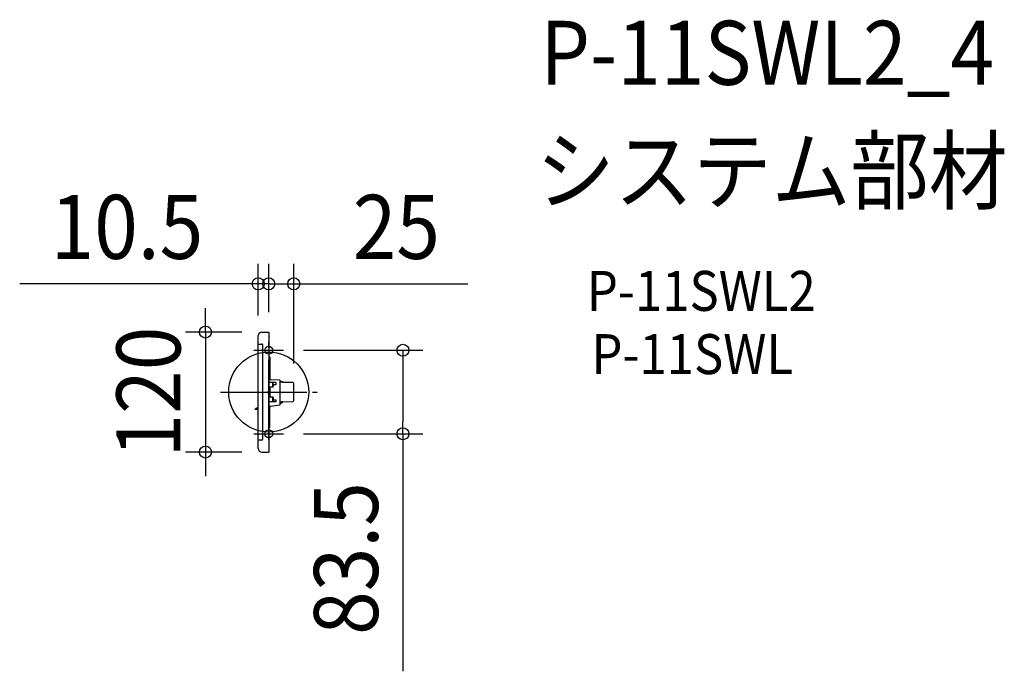
# Model space of a CAD drawing. Extents: x -249 to 736, y -279 to 372.
import ezdxf
from ezdxf.enums import TextEntityAlignment as Align

# ---------------------------------------------------------------- set-up
doc = ezdxf.new("R2010")
doc.units = 0
doc.header["$LTSCALE"] = 20
doc.header["$PDMODE"] = 3
doc.header["$PDSIZE"] = -2
doc.linetypes.add('DASHDOT', pattern=[5.5, 4, -0.6, 0.3, -0.6])
doc.layers.get('DEFPOINTS').update_dxf_attribs({"linetype": 'CONTINUOUS'})
for name, color, linetype in [('ARRANGE', 1, 'CONTINUOUS'), ('BASIS', 6, 'DASHDOT'), ('DETAIL', 5, 'CONTINUOUS'), ('ETC', 61, 'CONTINUOUS'), ('FIX', 11, 'CONTINUOUS'), ('NOTE', 4, 'CONTINUOUS'), ('OUTLINE', 3, 'CONTINUOUS'), ('SIZE', 30, 'CONTINUOUS')]:
    doc.layers.add(name, color=color, linetype=linetype)
doc.styles.get("Standard").update_dxf_attribs({"font": 'SIMPLEX.shx', "width": 0.9, "height": 64, "bigfont": 'BIGFONT.shx'})

msp = doc.modelspace()

# ---------------------------------------------------------------- linework, layer by layer
at = {"layer": 'ARRANGE', "color": 1, "linetype": 'CONTINUOUS'}
msp.add_circle((0, 0), 40, dxfattribs=at)
msp.add_point((0, 0), dxfattribs=at)
at = {"layer": 'BASIS', "color": 6, "linetype": 'DASHDOT'}
for p, q in [((0, -47.85), (0, 52.5)), ((-48.31, 0), (48.32, 0))]:
    msp.add_line(p, q, dxfattribs=at)
at = {"layer": 'DEFPOINTS', "color": 30, "linetype": 'CONTINUOUS'}
for p in [(-10.5, 108.21), (25, 108.21), (-7, 60), (0, 60), (0, 60), (-10.5, 56.5), (14.85, 41.75), (25, 8.52), (14.85, -41.75), (134.29, -41.75), (-63.29, -60), (-7, -60)]:
    msp.add_point(p, dxfattribs=at)
at = {"layer": 'DETAIL', "color": 5, "linetype": 'CONTINUOUS'}
for p, q in [((-7, 60), (0, 60)), ((0, 60), (0, 6.4)), ((-10.5, 48), (-10.5, 56.5)), ((-10.5, -48), (-10.5, 48)), ((-10.5, 48), (-6.9, 48)), ((-6, 10.78), (-6, 47.1)), ((0, 35.45), (0.5, 35.45)), ((1, 34.95), (1, 13.12)), ((-6, -47.1), (-6, 10.78)), ((11.11, 11.86), (1.97, 12.12)), ((11.3, 0.39), (11.3, 11.66)), ((11.3, 11), (12.37, 11)), ((12.41, 9.82), (12.54, 10.61)), ((12.56, 10.77), (12.54, 10.61)), ((12.54, 10.61), (13.75, 10.51)), ((13.75, 10.51), (13.68, 9.7)), ((-16.63, 0), (38.21, 0)), ((6.86, 9.51), (0, 9.57)), ((0, 6.4), (0, -60)), ((1.6, -5), (1.6, 5)), ((1.8, 5.2), (4.6, 5.2)), ((3.8, 9.53), (3.8, 5.5)), ((3.8, 9.53), (3.8, 5.2)), ((3.8, 8.27), (3.8, 5.23)), ((3.8, 8.2), (4.6, 8.2)), ((3.8, 5.3), (4.6, 5.3)), ((4.4, 5.3), (4.4, 8.2)), ((4.6, 5.2), (4.6, 9.53)), ((4.6, 5.2), (4.6, 7)), ((4.6, 6.12), (4.6, 5.5)), ((5.1, 7.5), (6.85, 7.5)), ((7.6, 8.25), (7.6, 8.76)), ((11.3, -12.67), (11.3, 0.39)), ((12.4, 9.73), (12.41, 9.82)), ((24.02, 9.52), (12.4, 9.73)), ((13.68, 9.7), (12.41, 9.82)), ((25, -8.52), (25, 8.52)), ((0, -9.57), (6.86, -9.51)), ((4.6, -5.2), (1.8, -5.2)), ((3.8, -5.2), (3.8, -9.54)), ((3.8, -5.23), (3.8, -8.27)), ((3.8, -5.3), (4.6, -5.3)), ((3.8, -5.5), (3.8, -9.54)), ((3.8, -8.2), (4.6, -8.2)), ((4.4, -5.3), (4.4, -8.2)), ((4.6, -9.53), (4.6, -5.2)), ((4.6, -7.5), (4.6, -5.2)), ((4.6, -6.12), (4.6, -5.5)), ((6.85, -8), (5.1, -8)), ((7.6, -8.76), (7.6, -8.75)), ((12.4, -9.73), (24.02, -9.52)), ((12.54, -10.61), (12.4, -9.73)), ((13.68, -9.7), (12.41, -9.82)), ((12.41, -9.82), (12.54, -10.61)), ((13.75, -10.51), (13.68, -9.7)), ((-13.5, -17.5), (-13.5, -17)), ((-10.5, -17), (-13.5, -17)), ((-10.5, -17.5), (-13.5, -17.5)), ((1, -35.05), (1, -15.08)), ((1.87, -14.09), (11.13, -12.87)), ((11.3, -11), (12.37, -11)), ((12.54, -10.61), (13.75, -10.51)), ((12.56, -10.77), (12.54, -10.61)), ((0, -35.55), (0.5, -35.55)), ((-6.9, -48), (-10.5, -48)), ((-10.5, -56.51), (-10.5, -48)), ((-7, -60), (0, -60))]:
    msp.add_line(p, q, dxfattribs=at)
for centre, radius, start, end in [((-7, 56.5), 3.5, 90, 180), ((-6.9, 47.1), 0.9, 0, 90), ((0.5, 34.95), 0.5, 0, 90), ((2, 13.12), 1, 180, 268.33166), ((11.1, 11.66), 0.2, 0, 88.33166), ((12.37, 10.8), 0.2, 351.07392, 90), ((1.8, 5), 0.2, 90, 180), ((5.1, 7), 0.5, 90, 180), ((6.85, 8.25), 0.75, 270, 0), ((6.85, 8.76), 0.75, 0, 89.50421), ((24, 8.52), 1, 0, 88.96961), ((1.8, -5), 0.2, 180, 270), ((5.1, -7.5), 0.5, 180, 270), ((6.85, -8.75), 0.75, 0, 90), ((6.85, -8.76), 0.75, 270.48235, 0), ((24, -8.52), 1, 271.03039, 0), ((-7.59, -25.07), 10, 106.91064, 126.21947), ((2, -15.08), 1, 97.49585, 180), ((11.1, -12.67), 0.2, 277.49586, 0), ((12.37, -10.8), 0.2, 270, 8.92608), ((0.5, -35.05), 0.5, 270, 0), ((-6.9, -47.1), 0.9, 270, 0), ((-7, -56.5), 3.5, 180, 270)]:
    msp.add_arc(centre, radius, start, end, dxfattribs=at)
at = {"layer": 'FIX', "color": 11, "linetype": 'CONTINUOUS'}
for centre in [(0, 41.75), (0, -41.75)]:
    msp.add_circle(centre, 4, dxfattribs=at)
at = {"layer": 'NOTE', "color": 4, "linetype": 'CONTINUOUS'}
for p, q in [((-14.85, 41.75), (14.85, 41.75)), ((-14.85, -41.75), (14.85, -41.75))]:
    msp.add_line(p, q, dxfattribs=at)
at = {"layer": 'OUTLINE', "color": 3, "linetype": 'CONTINUOUS'}
for p, q in [((-7, 60), (0, 60)), ((0, 60), (0, 35.45)), ((-10.5, 48), (-10.5, 56.5)), ((-10.5, -48), (-10.5, 48)), ((0, 35.45), (0.5, 35.45)), ((1, 34.95), (1, 13.12)), ((11.11, 11.86), (1.97, 12.12)), ((11.3, 11), (11.3, 11.66)), ((11.3, 11), (12.37, 11)), ((12.56, 10.77), (12.54, 10.61)), ((12.54, 10.61), (13.75, 10.51)), ((13.75, 10.51), (13.68, 9.7)), ((24.02, 9.52), (13.68, 9.7)), ((25, -8.52), (25, 8.52)), ((13.68, -9.7), (24.02, -9.52)), ((13.75, -10.51), (13.68, -9.7)), ((-13.5, -17.5), (-13.5, -17)), ((-10.5, -17.5), (-13.5, -17.5)), ((1, -35.05), (1, -15.08)), ((1.87, -14.09), (11.13, -12.87)), ((11.3, -11), (12.37, -11)), ((11.3, -12.67), (11.3, -11)), ((12.54, -10.61), (13.75, -10.51)), ((12.56, -10.77), (12.54, -10.61)), ((0, -35.55), (0, -60)), ((0, -35.55), (0.5, -35.55)), ((-10.5, -56.51), (-10.5, -48)), ((-7, -60), (0, -60))]:
    msp.add_line(p, q, dxfattribs=at)
for centre, radius, start, end in [((-7, 56.5), 3.5, 90, 180), ((0.5, 34.95), 0.5, 0, 90), ((2, 13.12), 1, 180, 268.33166), ((11.1, 11.66), 0.2, 0, 88.33166), ((12.37, 10.8), 0.2, 351.07392, 90), ((24, 8.52), 1, 0, 88.96961), ((24, -8.52), 1, 271.03039, 0), ((-7.59, -25.07), 10, 106.91064, 126.21947), ((2, -15.08), 1, 97.49585, 180), ((11.1, -12.67), 0.2, 277.49586, 0), ((12.37, -10.8), 0.2, 270, 8.92608), ((0.5, -35.05), 0.5, 270, 0), ((-7, -56.5), 3.5, 180, 270)]:
    msp.add_arc(centre, radius, start, end, dxfattribs=at)
at = {"layer": 'SIZE', "color": 30, "linetype": 'CONTINUOUS'}
for p, q in [((-10.5, 76.5), (-10.5, 128.21)), ((0, 80), (0, 128.21)), ((0, 80), (0, 128.21)), ((25, 28.52), (25, 128.21)), ((-22.5, 108.21), (-249.07, 108.21)), ((-12, 108.21), (-24, 108.21)), ((-10.5, 108.21), (-22.5, 108.21)), ((0, 108.21), (-12, 108.21)), ((0, 108.21), (-10.5, 108.21)), ((0, 108.21), (12, 108.21)), ((0, 108.21), (25, 108.21)), ((12, 108.21), (24, 108.21)), ((25, 108.21), (37, 108.21)), ((37, 108.21), (199.26, 108.21)), ((-63.29, 72), (-63.29, 84)), ((-63.29, 60), (-63.29, 72)), ((-27, 60), (-83.29, 60)), ((-63.29, 60), (-63.29, -60)), ((34.85, 41.75), (154.29, 41.75)), ((134.29, 41.75), (134.29, 29.75)), ((134.29, 29.75), (134.29, -29.75)), ((134.29, -41.75), (134.29, -29.75)), ((34.85, -41.75), (154.29, -41.75)), ((134.29, -41.75), (134.29, -279.29)), ((-27, -60), (-83.29, -60)), ((-63.29, -60), (-63.29, -72)), ((-63.29, -72), (-63.29, -84))]:
    msp.add_line(p, q, dxfattribs=at)
for centre in [(-10.5, 108.21), (0, 108.21), (0, 108.21), (25, 108.21), (-63.29, 60), (134.29, 41.75), (134.29, -41.75), (-63.29, -60)]:
    msp.add_circle(centre, 6, dxfattribs=at)

# ---------------------------------------------------------------- texts
at = {"layer": 'ETC', "color": 61, "linetype": 'CONTINUOUS', "width": 0.9}
for s, height, p in [('P-11SWL2_4', 64, (271.63, 307.28)), ('システム部材', 64, (267.45, 189.32)), ('P-11SWL2', 40, (318.15, 81.2)), ('P-11SWL', 40, (322.72, 17.92))]:
    msp.add_text(s, height=height, dxfattribs=at).set_placement(p)
at = {"layer": 'SIZE', "color": 30, "linetype": 'CONTINUOUS', "width": 0.9}
for s, p in [('10.5', (-141.79, 133.21)), ('25', (127.63, 133.21))]:
    msp.add_text(s, height=64, dxfattribs=at).set_placement(p, align=Align.CENTER)
for s, p in [('120', (-88.29, 0)), ('83.5', (109.29, -166.52))]:
    msp.add_text(s, height=64, rotation=90, dxfattribs=at).set_placement(p, align=Align.CENTER)

doc.saveas('drawing.dxf')
